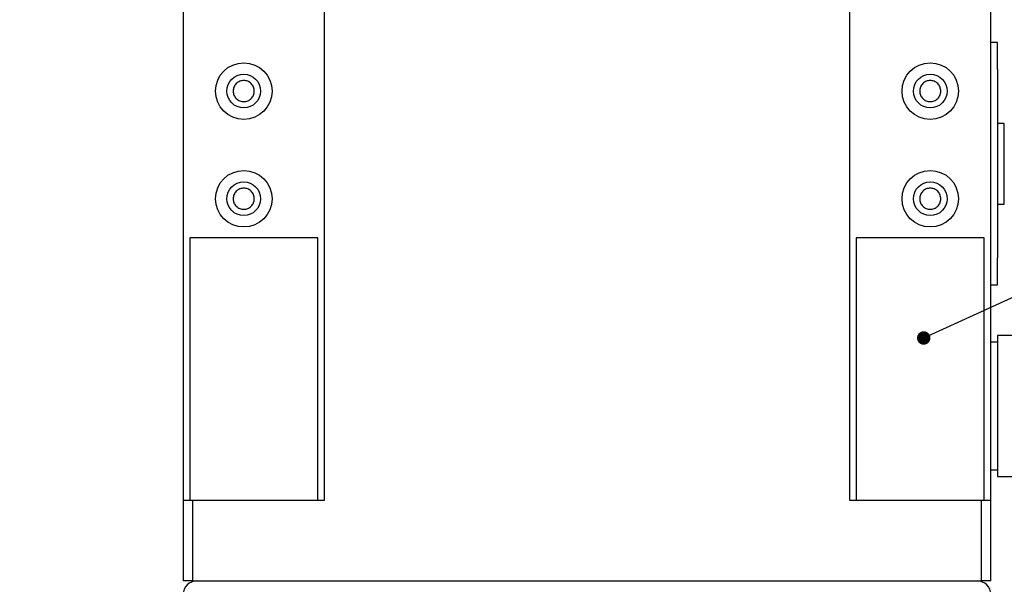
# Model space of a CAD drawing. Units: millimetres. Extents: x 12016 to 37473, y -9451 to -5016.
# Drawn here: x 12097 to 12134, y -7464 to -7443 of the extents above; entities that cross this region are included whole.
import ezdxf

# ---------------------------------------------------------------- set-up
doc = ezdxf.new("R2010")
doc.units = ezdxf.units.MM
doc.header["$LTSCALE"] = 10
doc.header["$PDMODE"] = 34
doc.layers.add('7标注层', color=4, linetype='Continuous', lineweight=5)
doc.styles.add('TH-GBD2M', font='calibri.ttf', dxfattribs={"width": 0.8, "height": 2.5})
doc.dimstyles.new('TH-GBD2M', dxfattribs={"dimtxt": 2.5, "dimasz": 3, "dimexe": 2, "dimexo": 0, "dimgap": 1.5, "dimtad": 1, "dimdec": 4, "dimzin": 9, "dimdsep": 46, "dimtxsty": 'TH-GBD2M', "dimcen": 0, "dimclrt": 3, "dimadec": 0, "dimazin": 3, "dimtfac": 1, "dimtdec": 4, "dimtofl": 0, "dimtmove": 0, "dimatfit": 3, "dimfxl": 1, "dimtolj": 1, "dimtzin": 0, "dimarcsym": 0})

# ---------------------------------------------------------------- blocks, each defined once
blk = doc.blocks.new('*D100')
at = {"layer": '7标注层', "color": 0, "lineweight": -2, "transparency": 16777216}
for p, q in [((12118.543, -7403.674), (12080.974, -7403.674)), ((12082.974, -7485.674), (12082.974, -7405.674)), ((12118.543, -7487.674), (12080.974, -7487.674))]:
    blk.add_line(p, q, dxfattribs=at)
at = {"layer": '7标注层', "color": 0, "transparency": 16777216}
for points in [[(12082.641, -7405.674), (12083.308, -7405.674), (12082.974, -7403.674)], [(12082.641, -7485.674), (12083.308, -7485.674), (12082.974, -7487.674)]]:
    blk.add_solid(points, dxfattribs=at)
at = {"layer": 'Defpoints', "color": 0, "transparency": 16777216}
for p in [(12082.974, -7403.674), (12118.543, -7403.674), (12118.543, -7487.674)]:
    blk.add_point(p, dxfattribs=at)
at = {"layer": '7标注层', "color": 3, "transparency": 16777216, "insert": (12080.194, -7445.674), "char_height": 2.5, "attachment_point": 5, "rotation": 90, "style": 'TH-GBD2M'}
blk.add_mtext('\\A1;168', dxfattribs=at)

msp = doc.modelspace()

# ---------------------------------------------------------------- linework, layer by layer
at = {"color": 7, "linetype": 'Continuous', "lineweight": 25}
for p, q in [((12103.542766, -7441.924266), (12103.542766, -7460.674266)), ((12108.792766, -7460.674266), (12108.792766, -7441.924266)), ((12128.292766, -7441.924266), (12128.292766, -7460.674266)), ((12133.542766, -7460.674266), (12133.542766, -7441.924266)), ((12133.792766, -7443.674266), (12133.542766, -7443.674266)), ((12133.792766, -7444.674266), (12133.792766, -7443.674266)), ((12133.792766, -7444.674266), (12133.792766, -7451.674266)), ((12134.042766, -7446.674266), (12133.792766, -7446.674266)), ((12134.042766, -7448.174266), (12134.042766, -7446.674266)), ((12134.042766, -7449.674266), (12134.042766, -7448.174266)), ((12133.792766, -7449.674266), (12134.042766, -7449.674266)), ((12108.542766, -7450.924266), (12103.792766, -7450.924266)), ((12103.792766, -7450.924266), (12103.792766, -7460.674266)), ((12108.542766, -7460.674266), (12108.542766, -7450.924266)), ((12133.292766, -7450.924266), (12128.542766, -7450.924266)), ((12128.542766, -7450.924266), (12128.542766, -7460.674266)), ((12133.292766, -7460.674266), (12133.292766, -7450.924266)), ((12133.792766, -7452.674266), (12133.792766, -7451.674266)), ((12133.542766, -7452.674266), (12133.792766, -7452.674266)), ((12137.792766, -7454.549266), (12133.792766, -7454.549266)), ((12133.792766, -7454.549266), (12133.792766, -7459.799266)), ((12133.792766, -7454.799266), (12133.542766, -7454.799266)), ((12133.542766, -7459.549266), (12133.792766, -7459.549266)), ((12133.792766, -7459.799266), (12137.792766, -7459.799266)), ((12103.542766, -7460.674266), (12103.542766, -7463.674266)), ((12103.542766, -7460.674266), (12103.897766, -7460.674266)), ((12103.897766, -7460.674266), (12108.792766, -7460.674266)), ((12103.897766, -7463.674266), (12103.897766, -7460.674266)), ((12128.292766, -7460.674266), (12133.187766, -7460.674266)), ((12133.187766, -7460.674266), (12133.187766, -7463.674266)), ((12133.187766, -7460.674266), (12133.542766, -7460.674266)), ((12133.542766, -7463.674266), (12133.542766, -7460.674266)), ((12103.897766, -7463.674266), (12103.542766, -7463.674266)), ((12103.897766, -7463.674266), (12133.187766, -7463.674266)), ((12133.542766, -7463.674266), (12133.187766, -7463.674266))]:
    msp.add_line(p, q, dxfattribs=at)
for centre, radius in [((12105.792766, -7445.474266), 1.05), ((12131.292766, -7445.474266), 1.05), ((12105.792766, -7445.474266), 0.625), ((12131.292766, -7445.474266), 0.625), ((12105.792766, -7449.474266), 1.05), ((12131.292766, -7449.474266), 1.05), ((12105.792766, -7449.474266), 0.625), ((12131.292766, -7449.474266), 0.625)]:
    msp.add_circle(centre, radius, dxfattribs=at)
for centre, start, end in [((12104.042766, -7464.174266), 90, 180), ((12133.042766, -7464.174266), 0, 90)]:
    msp.add_arc(centre, 0.5, start, end, dxfattribs=at)
for points in [[(12106.184516, -7445.474266), (12106.178627, -7445.525539), (12106.166851, -7445.628085), (12106.076254, -7445.758487), (12105.946781, -7445.845618), (12105.792713, -7445.876215), (12105.638961, -7445.845618), (12105.508541, -7445.758487), (12105.421414, -7445.628085), (12105.390816, -7445.474266), (12105.421414, -7445.320447), (12105.508541, -7445.190045), (12105.638961, -7445.102914), (12105.792713, -7445.072317), (12105.946781, -7445.102914), (12106.076254, -7445.190045), (12106.166851, -7445.320447), (12106.178627, -7445.422993), (12106.184516, -7445.474266)], [(12131.684516, -7445.474266), (12131.678627, -7445.525539), (12131.666851, -7445.628085), (12131.576254, -7445.758487), (12131.446781, -7445.845618), (12131.292713, -7445.876215), (12131.138961, -7445.845618), (12131.008541, -7445.758487), (12130.921414, -7445.628085), (12130.890816, -7445.474266), (12130.921414, -7445.320447), (12131.008541, -7445.190045), (12131.138961, -7445.102914), (12131.292713, -7445.072317), (12131.446781, -7445.102914), (12131.576254, -7445.190045), (12131.666851, -7445.320447), (12131.678627, -7445.422993), (12131.684516, -7445.474266)], [(12106.184516, -7449.474266), (12106.178627, -7449.525539), (12106.166851, -7449.628085), (12106.076254, -7449.758487), (12105.946781, -7449.845618), (12105.792713, -7449.876215), (12105.638961, -7449.845618), (12105.508541, -7449.758487), (12105.421414, -7449.628085), (12105.390816, -7449.474266), (12105.421414, -7449.320447), (12105.508541, -7449.190045), (12105.638961, -7449.102914), (12105.792713, -7449.072317), (12105.946781, -7449.102914), (12106.076254, -7449.190045), (12106.166851, -7449.320447), (12106.178627, -7449.422993), (12106.184516, -7449.474266)], [(12131.684516, -7449.474266), (12131.678627, -7449.525539), (12131.666851, -7449.628085), (12131.576254, -7449.758487), (12131.446781, -7449.845618), (12131.292713, -7449.876215), (12131.138961, -7449.845618), (12131.008541, -7449.758487), (12130.921414, -7449.628085), (12130.890816, -7449.474266), (12130.921414, -7449.320447), (12131.008541, -7449.190045), (12131.138961, -7449.102914), (12131.292713, -7449.072317), (12131.446781, -7449.102914), (12131.576254, -7449.190045), (12131.666851, -7449.320447), (12131.678627, -7449.422993), (12131.684516, -7449.474266)]]:
    msp.add_open_spline(points, degree=3, dxfattribs=at)

# ---------------------------------------------------------------- dimensions: what is measured, and where the dimension line sits
at = {"layer": '7标注层'}
dim = msp.add_aligned_dim(p1=(12118.542766, -7487.673839), p2=(12118.542766, -7403.674266), distance=35.568463, text='168', dimstyle='TH-GBD2M', override={"dimasz": 2, "dimlfac": 2}, dxfattribs=at)
dim.commit()
dim.dimension.update_dxf_attribs({"geometry": '*D100', "text_midpoint": (12080.193533, -7445.674052)})

# ---------------------------------------------------------------- leaders
msp.add_leader([(12131.050371, -7454.647343), (12146.576305, -7447.538147), (12159.37971, -7447.538147)], dimstyle='TH-GBD2M', override={"dimasz": 2, "dimgap": 1.5, "dimtad": 1, "dimldrblk": 'DotSmall'}, dxfattribs=at)

doc.saveas('drawing.dxf')
